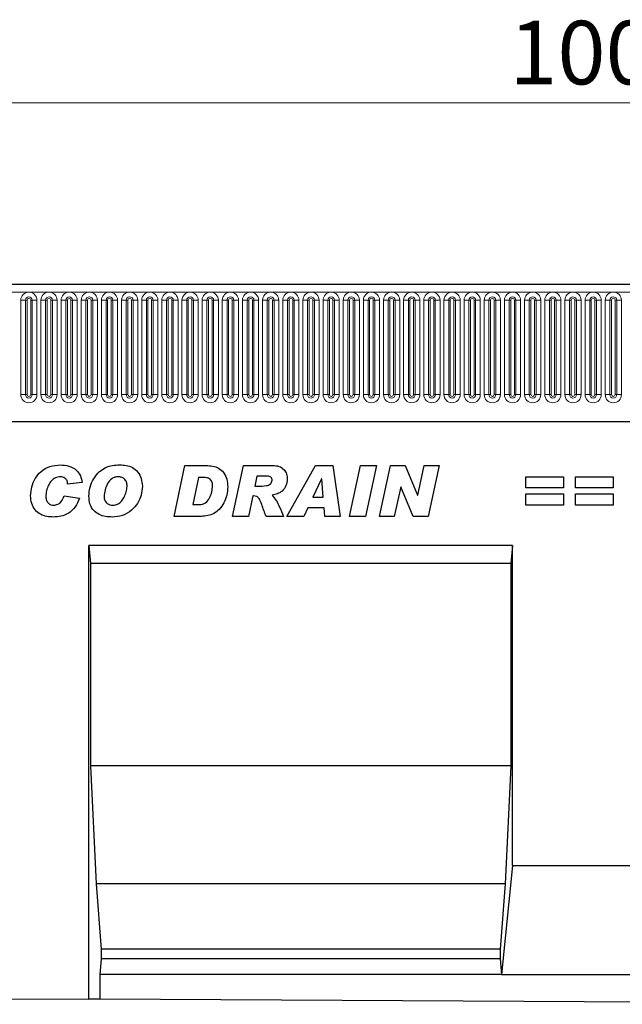
# Model space of a CAD drawing. Units: millimetres. Extents: x 0 to 1506, y 0 to 1228.
# Drawn here: x 254 to 288, y 173 to 227 of the extents above; entities that cross this region are included whole.
import ezdxf

# ---------------------------------------------------------------- set-up
doc = ezdxf.new("R2010")
doc.units = ezdxf.units.MM
doc.styles.add('SLDTEXTSTYLE1', font='TXT', dxfattribs={"width": 0.75})
doc.dimstyles.new('SLDDIMSTYLE4', dxfattribs={"dimtxt": 3.5, "dimasz": 3.302, "dimexe": 0, "dimexo": 0.0625, "dimgap": 0.875, "dimtad": 1, "dimlfac": 5, "dimrnd": 1e-09, "dimzin": 12, "dimdsep": 46, "dimtxsty": 'SLDTEXTSTYLE1', "dimsah": 1, "dimcen": 0.09, "dimadec": 0, "dimazin": 3, "dimtfac": 1, "dimtofl": 0, "dimtmove": 0, "dimatfit": 3, "dimfxl": 0, "dimfrac": 2, "dimtolj": 1, "dimtzin": 12, "dimarcsym": 0})

# ---------------------------------------------------------------- blocks, each defined once
blk = doc.blocks.new('_D_8')
at = {"color": 179, "linetype": 'Continuous', "lineweight": 18}
for p, q in [((186.563, 208.838), (186.563, 223.158)), ((386.563, 208.838), (386.563, 223.158)), ((186.563, 222.158), (386.563, 222.158))]:
    blk.add_line(p, q, dxfattribs=at)
for points in [[(186.563, 222.158), (189.865, 221.65), (189.865, 222.666)], [(386.563, 222.158), (383.261, 222.666), (383.261, 221.65)]]:
    blk.add_solid(points, dxfattribs=at)
at = {"color": 179, "linetype": 'Continuous', "lineweight": 18, "insert": (281.391, 226.67), "char_height": 3.5, "attachment_point": 1, "style": 'SLDTEXTSTYLE1'}
blk.add_mtext('1000', dxfattribs=at)

msp = doc.modelspace()

# ---------------------------------------------------------------- linework, layer by layer
at = {"color": 7, "linetype": 'Continuous', "lineweight": 25}
for p, q in [((386.3632, 212.1583), (186.7632, 212.1583)), ((192.8068, 204.5983), (380.3197, 204.5983)), ((262.9378, 199.3803), (263.5264, 202.1803)), ((263.5264, 202.1803), (264.6923, 202.1803)), ((266.145, 199.3803), (266.7411, 202.1803)), ((266.7411, 202.1803), (268.357, 202.1803)), ((269.1341, 199.3803), (270.7143, 202.1803)), ((270.7143, 202.1803), (271.6694, 202.1803)), ((271.6694, 202.1803), (272.0796, 199.3803)), ((272.596, 199.3803), (273.1982, 202.1803)), ((273.1982, 202.1803), (274.0789, 202.1803)), ((274.0789, 202.1803), (273.4766, 199.3803)), ((274.2396, 199.3803), (274.8436, 202.1803)), ((274.8436, 202.1803), (275.6606, 202.1803)), ((275.6606, 202.1803), (276.3413, 200.5491)), ((276.3487, 200.5491), (276.7015, 202.1803)), ((276.7015, 202.1803), (277.5191, 202.1803)), ((277.5191, 202.1803), (276.9135, 199.3803)), ((257.8614, 201.2519), (257.0614, 201.1621)), ((257.0614, 201.1621), (257.0614, 201.1769)), ((264.265, 201.5258), (263.9514, 200.0349)), ((264.5577, 201.5258), (264.265, 201.5258)), ((267.4899, 201.5985), (267.374, 201.053)), ((267.9399, 201.5985), (267.4899, 201.5985)), ((271.054, 201.4536), (270.5745, 200.4349)), ((271.0614, 201.4536), (271.054, 201.4536)), ((271.1444, 200.4349), (271.0614, 201.4536)), ((282.305, 201.5621), (284.3778, 201.5621)), ((282.305, 200.9439), (282.305, 201.5621)), ((284.3778, 201.5621), (284.3778, 200.9439)), ((285.0396, 201.5621), (287.1123, 201.5621)), ((285.0396, 200.9439), (285.0396, 201.5621)), ((287.1123, 201.5621), (287.1123, 200.9439)), ((267.374, 201.053), (267.5411, 201.053)), ((275.4072, 201.003), (275.0572, 199.3803)), ((275.4146, 201.003), (275.4072, 201.003)), ((276.0919, 199.3803), (275.4146, 201.003)), ((284.3778, 200.9439), (282.305, 200.9439)), ((287.1123, 200.9439), (285.0396, 200.9439)), ((256.8796, 200.5076), (257.716, 200.3803)), ((267.2575, 200.5076), (267.0178, 199.3803)), ((267.3098, 200.5076), (267.2575, 200.5076)), ((270.5745, 200.4349), (271.1444, 200.4349)), ((276.3413, 200.5491), (276.3487, 200.5491)), ((282.305, 200.6167), (284.3778, 200.6167)), ((282.305, 199.9985), (282.305, 200.6167)), ((284.3778, 200.6167), (284.3778, 199.9985)), ((285.0396, 200.6167), (287.1123, 200.6167)), ((285.0396, 199.9985), (285.0396, 200.6167)), ((287.1123, 200.6167), (287.1123, 199.9985)), ((263.9514, 200.0349), (264.3207, 200.0349)), ((270.2966, 199.853), (270.0705, 199.3803)), ((271.1915, 199.853), (270.2966, 199.853)), ((271.2296, 199.3803), (271.1915, 199.853)), ((284.3778, 199.9985), (282.305, 199.9985)), ((287.1123, 199.9985), (285.0396, 199.9985)), ((264.4298, 199.3803), (262.9378, 199.3803)), ((267.0178, 199.3803), (266.145, 199.3803)), ((268.945, 199.3803), (267.9928, 199.3803)), ((270.0705, 199.3803), (269.1341, 199.3803)), ((272.0796, 199.3803), (271.2296, 199.3803)), ((273.4766, 199.3803), (272.596, 199.3803)), ((275.0572, 199.3803), (274.2396, 199.3803)), ((276.9135, 199.3803), (276.0919, 199.3803)), ((281.5652, 197.7803), (258.2312, 197.7803)), ((258.2312, 172.7906), (258.2312, 197.7803)), ((258.2312, 197.7803), (258.3187, 196.7803)), ((281.5652, 197.7803), (281.4777, 196.7803)), ((281.5652, 180.1483), (281.5652, 197.7803)), ((258.3187, 196.7803), (258.3187, 185.6483)), ((281.4777, 196.7803), (258.3187, 196.7803)), ((281.4777, 196.7803), (281.4777, 185.6483)), ((258.3187, 185.6483), (258.6337, 179.1483)), ((281.4777, 185.6483), (258.3187, 185.6483)), ((281.4777, 185.6483), (281.1628, 179.1483)), ((281.5652, 180.1483), (280.9528, 174.1483)), ((281.5652, 180.1483), (291.5612, 180.1483)), ((258.6337, 179.1483), (258.9136, 175.5483)), ((281.1628, 179.1483), (258.6337, 179.1483)), ((281.1628, 179.1483), (280.8828, 175.5483)), ((258.9136, 175.5483), (258.9136, 175.0143)), ((280.8828, 175.5483), (258.9136, 175.5483)), ((280.8828, 175.5483), (280.8828, 175.0143)), ((258.9136, 175.0143), (258.8437, 174.1483)), ((280.8828, 175.0143), (258.9136, 175.0143)), ((280.8828, 175.0143), (280.9528, 174.1483)), ((258.8437, 174.1483), (258.8437, 172.7875)), ((280.9528, 174.1483), (258.8437, 174.1483)), ((280.9528, 174.1483), (292.1737, 174.1483)), ((248.2312, 172.8405), (258.2312, 172.7906)), ((258.8437, 172.7875), (258.2312, 172.7906)), ((314.2828, 172.5108), (258.8437, 172.7875))]:
    msp.add_line(p, q, dxfattribs=at)
at = {"color": 8, "linetype": 'Continuous', "lineweight": 18}
for p, q in [((186.7632, 211.7333), (386.3632, 211.7333)), ((254.4818, 206.0833), (254.4818, 211.2833)), ((254.7416, 211.2833), (254.4818, 211.2833)), ((254.7416, 211.2833), (254.7416, 206.0833)), ((254.8282, 211.2833), (254.7416, 211.2833)), ((254.8282, 206.0833), (254.8282, 211.2833)), ((255.1148, 211.2833), (255.0282, 211.2833)), ((255.0282, 206.0833), (255.0282, 211.2833)), ((255.1148, 206.0833), (255.1148, 211.2833)), ((255.3746, 211.2833), (255.1148, 211.2833)), ((255.3746, 211.2833), (255.3746, 206.0833)), ((255.5918, 206.0833), (255.5918, 211.2833)), ((255.8516, 211.2833), (255.5918, 211.2833)), ((255.8516, 211.2833), (255.8516, 206.0833)), ((255.9382, 211.2833), (255.8516, 211.2833)), ((255.9382, 206.0833), (255.9382, 211.2833)), ((256.2248, 211.2833), (256.1382, 211.2833)), ((256.1382, 206.0833), (256.1382, 211.2833)), ((256.2248, 206.0833), (256.2248, 211.2833)), ((256.4846, 211.2833), (256.2248, 211.2833)), ((256.4846, 211.2833), (256.4846, 206.0833)), ((256.7018, 206.0833), (256.7018, 211.2833)), ((256.9616, 211.2833), (256.7018, 211.2833)), ((256.9616, 211.2833), (256.9616, 206.0833)), ((257.0482, 211.2833), (256.9616, 211.2833)), ((257.0482, 206.0833), (257.0482, 211.2833)), ((257.3348, 211.2833), (257.2482, 211.2833)), ((257.2482, 206.0833), (257.2482, 211.2833)), ((257.3348, 206.0833), (257.3348, 211.2833)), ((257.5946, 211.2833), (257.3348, 211.2833)), ((257.5946, 211.2833), (257.5946, 206.0833)), ((257.8118, 206.0833), (257.8118, 211.2833)), ((258.0716, 211.2833), (257.8118, 211.2833)), ((258.0716, 211.2833), (258.0716, 206.0833)), ((258.1582, 211.2833), (258.0716, 211.2833)), ((258.1582, 206.0833), (258.1582, 211.2833)), ((258.4448, 211.2833), (258.3582, 211.2833)), ((258.3582, 206.0833), (258.3582, 211.2833)), ((258.4448, 206.0833), (258.4448, 211.2833)), ((258.7046, 211.2833), (258.4448, 211.2833)), ((258.7046, 211.2833), (258.7046, 206.0833)), ((258.9218, 206.0833), (258.9218, 211.2833)), ((259.1816, 211.2833), (258.9218, 211.2833)), ((259.1816, 211.2833), (259.1816, 206.0833)), ((259.2682, 211.2833), (259.1816, 211.2833)), ((259.2682, 206.0833), (259.2682, 211.2833)), ((259.5548, 211.2833), (259.4682, 211.2833)), ((259.4682, 206.0833), (259.4682, 211.2833)), ((259.5548, 206.0833), (259.5548, 211.2833)), ((259.8146, 211.2833), (259.5548, 211.2833)), ((259.8146, 211.2833), (259.8146, 206.0833)), ((260.0318, 206.0833), (260.0318, 211.2833)), ((260.2916, 211.2833), (260.0318, 211.2833)), ((260.2916, 211.2833), (260.2916, 206.0833)), ((260.3782, 211.2833), (260.2916, 211.2833)), ((260.3782, 206.0833), (260.3782, 211.2833)), ((260.6648, 211.2833), (260.5782, 211.2833)), ((260.5782, 206.0833), (260.5782, 211.2833)), ((260.6648, 206.0833), (260.6648, 211.2833)), ((260.9246, 211.2833), (260.6648, 211.2833)), ((260.9246, 211.2833), (260.9246, 206.0833)), ((261.1418, 206.0833), (261.1418, 211.2833)), ((261.4016, 211.2833), (261.1418, 211.2833)), ((261.4016, 211.2833), (261.4016, 206.0833)), ((261.4882, 211.2833), (261.4016, 211.2833)), ((261.4882, 206.0833), (261.4882, 211.2833)), ((261.7748, 211.2833), (261.6882, 211.2833)), ((261.6882, 206.0833), (261.6882, 211.2833)), ((261.7748, 206.0833), (261.7748, 211.2833)), ((262.0346, 211.2833), (261.7748, 211.2833)), ((262.0346, 211.2833), (262.0346, 206.0833)), ((262.2518, 206.0833), (262.2518, 211.2833)), ((262.5116, 211.2833), (262.2518, 211.2833)), ((262.5116, 211.2833), (262.5116, 206.0833)), ((262.5982, 211.2833), (262.5116, 211.2833)), ((262.5982, 206.0833), (262.5982, 211.2833)), ((262.8848, 211.2833), (262.7982, 211.2833)), ((262.7982, 206.0833), (262.7982, 211.2833)), ((262.8848, 206.0833), (262.8848, 211.2833)), ((263.1446, 211.2833), (262.8848, 211.2833)), ((263.1446, 211.2833), (263.1446, 206.0833)), ((263.3618, 206.0833), (263.3618, 211.2833)), ((263.6216, 211.2833), (263.3618, 211.2833)), ((263.6216, 211.2833), (263.6216, 206.0833)), ((263.7082, 211.2833), (263.6216, 211.2833)), ((263.7082, 206.0833), (263.7082, 211.2833)), ((263.9948, 211.2833), (263.9082, 211.2833)), ((263.9082, 206.0833), (263.9082, 211.2833)), ((263.9948, 206.0833), (263.9948, 211.2833)), ((264.2546, 211.2833), (263.9948, 211.2833)), ((264.2546, 211.2833), (264.2546, 206.0833)), ((264.4718, 206.0833), (264.4718, 211.2833)), ((264.7316, 211.2833), (264.4718, 211.2833)), ((264.7316, 211.2833), (264.7316, 206.0833)), ((264.8182, 211.2833), (264.7316, 211.2833)), ((264.8182, 206.0833), (264.8182, 211.2833)), ((265.1048, 211.2833), (265.0182, 211.2833)), ((265.0182, 206.0833), (265.0182, 211.2833)), ((265.1048, 206.0833), (265.1048, 211.2833)), ((265.3646, 211.2833), (265.1048, 211.2833)), ((265.3646, 211.2833), (265.3646, 206.0833)), ((265.5818, 206.0833), (265.5818, 211.2833)), ((265.8416, 211.2833), (265.5818, 211.2833)), ((265.8416, 211.2833), (265.8416, 206.0833)), ((265.9282, 211.2833), (265.8416, 211.2833)), ((265.9282, 206.0833), (265.9282, 211.2833)), ((266.2148, 211.2833), (266.1282, 211.2833)), ((266.1282, 206.0833), (266.1282, 211.2833)), ((266.2148, 206.0833), (266.2148, 211.2833)), ((266.4746, 211.2833), (266.2148, 211.2833)), ((266.4746, 211.2833), (266.4746, 206.0833)), ((266.6918, 206.0833), (266.6918, 211.2833)), ((266.9516, 211.2833), (266.6918, 211.2833)), ((266.9516, 211.2833), (266.9516, 206.0833)), ((267.0382, 211.2833), (266.9516, 211.2833)), ((267.0382, 206.0833), (267.0382, 211.2833)), ((267.3248, 211.2833), (267.2382, 211.2833)), ((267.2382, 206.0833), (267.2382, 211.2833)), ((267.3248, 206.0833), (267.3248, 211.2833)), ((267.5846, 211.2833), (267.3248, 211.2833)), ((267.5846, 211.2833), (267.5846, 206.0833)), ((267.8018, 206.0833), (267.8018, 211.2833)), ((268.0616, 211.2833), (267.8018, 211.2833)), ((268.0616, 211.2833), (268.0616, 206.0833)), ((268.1482, 211.2833), (268.0616, 211.2833)), ((268.1482, 206.0833), (268.1482, 211.2833)), ((268.4348, 211.2833), (268.3482, 211.2833)), ((268.3482, 206.0833), (268.3482, 211.2833)), ((268.4348, 206.0833), (268.4348, 211.2833)), ((268.6946, 211.2833), (268.4348, 211.2833)), ((268.6946, 211.2833), (268.6946, 206.0833)), ((268.9118, 206.0833), (268.9118, 211.2833)), ((269.1716, 211.2833), (268.9118, 211.2833)), ((269.1716, 211.2833), (269.1716, 206.0833)), ((269.2582, 211.2833), (269.1716, 211.2833)), ((269.2582, 206.0833), (269.2582, 211.2833)), ((269.5448, 211.2833), (269.4582, 211.2833)), ((269.4582, 206.0833), (269.4582, 211.2833)), ((269.5448, 206.0833), (269.5448, 211.2833)), ((269.8046, 211.2833), (269.5448, 211.2833)), ((269.8046, 211.2833), (269.8046, 206.0833)), ((270.0218, 206.0833), (270.0218, 211.2833)), ((270.2816, 211.2833), (270.0218, 211.2833)), ((270.2816, 211.2833), (270.2816, 206.0833)), ((270.3682, 211.2833), (270.2816, 211.2833)), ((270.3682, 206.0833), (270.3682, 211.2833)), ((270.6548, 211.2833), (270.5682, 211.2833)), ((270.5682, 206.0833), (270.5682, 211.2833)), ((270.6548, 206.0833), (270.6548, 211.2833)), ((270.9146, 211.2833), (270.6548, 211.2833)), ((270.9146, 211.2833), (270.9146, 206.0833)), ((271.1318, 206.0833), (271.1318, 211.2833)), ((271.3916, 211.2833), (271.1318, 211.2833)), ((271.3916, 211.2833), (271.3916, 206.0833)), ((271.4782, 211.2833), (271.3916, 211.2833)), ((271.4782, 206.0833), (271.4782, 211.2833)), ((271.7648, 211.2833), (271.6782, 211.2833)), ((271.6782, 206.0833), (271.6782, 211.2833)), ((271.7648, 206.0833), (271.7648, 211.2833)), ((272.0246, 211.2833), (271.7648, 211.2833)), ((272.0246, 211.2833), (272.0246, 206.0833)), ((272.2418, 206.0833), (272.2418, 211.2833)), ((272.5016, 211.2833), (272.2418, 211.2833)), ((272.5016, 211.2833), (272.5016, 206.0833)), ((272.5882, 211.2833), (272.5016, 211.2833)), ((272.5882, 206.0833), (272.5882, 211.2833)), ((272.8748, 211.2833), (272.7882, 211.2833)), ((272.7882, 206.0833), (272.7882, 211.2833)), ((272.8748, 206.0833), (272.8748, 211.2833)), ((273.1346, 211.2833), (272.8748, 211.2833)), ((273.1346, 211.2833), (273.1346, 206.0833)), ((273.3518, 206.0833), (273.3518, 211.2833)), ((273.6116, 211.2833), (273.3518, 211.2833)), ((273.6116, 211.2833), (273.6116, 206.0833)), ((273.6982, 211.2833), (273.6116, 211.2833)), ((273.6982, 206.0833), (273.6982, 211.2833)), ((273.9848, 211.2833), (273.8982, 211.2833)), ((273.8982, 206.0833), (273.8982, 211.2833)), ((273.9848, 206.0833), (273.9848, 211.2833)), ((274.2446, 211.2833), (273.9848, 211.2833)), ((274.2446, 211.2833), (274.2446, 206.0833)), ((274.4618, 206.0833), (274.4618, 211.2833)), ((274.7216, 211.2833), (274.4618, 211.2833)), ((274.7216, 211.2833), (274.7216, 206.0833)), ((274.8082, 211.2833), (274.7216, 211.2833)), ((274.8082, 206.0833), (274.8082, 211.2833)), ((275.0948, 211.2833), (275.0082, 211.2833)), ((275.0082, 206.0833), (275.0082, 211.2833)), ((275.0948, 206.0833), (275.0948, 211.2833)), ((275.3546, 211.2833), (275.0948, 211.2833)), ((275.3546, 211.2833), (275.3546, 206.0833)), ((275.5718, 206.0833), (275.5718, 211.2833)), ((275.8316, 211.2833), (275.5718, 211.2833)), ((275.8316, 211.2833), (275.8316, 206.0833)), ((275.9182, 211.2833), (275.8316, 211.2833)), ((275.9182, 206.0833), (275.9182, 211.2833)), ((276.2048, 211.2833), (276.1182, 211.2833)), ((276.1182, 206.0833), (276.1182, 211.2833)), ((276.2048, 206.0833), (276.2048, 211.2833)), ((276.4646, 211.2833), (276.2048, 211.2833)), ((276.4646, 211.2833), (276.4646, 206.0833)), ((276.6818, 206.0833), (276.6818, 211.2833)), ((276.9416, 211.2833), (276.6818, 211.2833)), ((276.9416, 211.2833), (276.9416, 206.0833)), ((277.0282, 211.2833), (276.9416, 211.2833)), ((277.0282, 206.0833), (277.0282, 211.2833)), ((277.3148, 211.2833), (277.2282, 211.2833)), ((277.2282, 206.0833), (277.2282, 211.2833)), ((277.3148, 206.0833), (277.3148, 211.2833)), ((277.5746, 211.2833), (277.3148, 211.2833)), ((277.5746, 211.2833), (277.5746, 206.0833)), ((277.7918, 206.0833), (277.7918, 211.2833)), ((278.0516, 211.2833), (277.7918, 211.2833)), ((278.0516, 211.2833), (278.0516, 206.0833)), ((278.1382, 211.2833), (278.0516, 211.2833)), ((278.1382, 206.0833), (278.1382, 211.2833)), ((278.4248, 211.2833), (278.3382, 211.2833)), ((278.3382, 206.0833), (278.3382, 211.2833)), ((278.4248, 206.0833), (278.4248, 211.2833)), ((278.6846, 211.2833), (278.4248, 211.2833)), ((278.6846, 211.2833), (278.6846, 206.0833)), ((278.9018, 206.0833), (278.9018, 211.2833)), ((279.1616, 211.2833), (278.9018, 211.2833)), ((279.1616, 211.2833), (279.1616, 206.0833)), ((279.2482, 211.2833), (279.1616, 211.2833)), ((279.2482, 206.0833), (279.2482, 211.2833)), ((279.5348, 211.2833), (279.4482, 211.2833)), ((279.4482, 206.0833), (279.4482, 211.2833)), ((279.5348, 206.0833), (279.5348, 211.2833)), ((279.7946, 211.2833), (279.5348, 211.2833)), ((279.7946, 211.2833), (279.7946, 206.0833)), ((280.0118, 206.0833), (280.0118, 211.2833)), ((280.2716, 211.2833), (280.0118, 211.2833)), ((280.2716, 211.2833), (280.2716, 206.0833)), ((280.3582, 211.2833), (280.2716, 211.2833)), ((280.3582, 206.0833), (280.3582, 211.2833)), ((280.6448, 211.2833), (280.5582, 211.2833)), ((280.5582, 206.0833), (280.5582, 211.2833)), ((280.6448, 206.0833), (280.6448, 211.2833)), ((280.9046, 211.2833), (280.6448, 211.2833)), ((280.9046, 211.2833), (280.9046, 206.0833)), ((281.1218, 206.0833), (281.1218, 211.2833)), ((281.3816, 211.2833), (281.1218, 211.2833)), ((281.3816, 211.2833), (281.3816, 206.0833)), ((281.4682, 211.2833), (281.3816, 211.2833)), ((281.4682, 206.0833), (281.4682, 211.2833)), ((281.7548, 211.2833), (281.6682, 211.2833)), ((281.6682, 206.0833), (281.6682, 211.2833)), ((281.7548, 206.0833), (281.7548, 211.2833)), ((282.0146, 211.2833), (281.7548, 211.2833)), ((282.0146, 211.2833), (282.0146, 206.0833)), ((282.2318, 206.0833), (282.2318, 211.2833)), ((282.4916, 211.2833), (282.2318, 211.2833)), ((282.4916, 211.2833), (282.4916, 206.0833)), ((282.5782, 211.2833), (282.4916, 211.2833)), ((282.5782, 206.0833), (282.5782, 211.2833)), ((282.8648, 211.2833), (282.7782, 211.2833)), ((282.7782, 206.0833), (282.7782, 211.2833)), ((282.8648, 206.0833), (282.8648, 211.2833)), ((283.1246, 211.2833), (282.8648, 211.2833)), ((283.1246, 211.2833), (283.1246, 206.0833)), ((283.3418, 206.0833), (283.3418, 211.2833)), ((283.6016, 211.2833), (283.3418, 211.2833)), ((283.6016, 211.2833), (283.6016, 206.0833)), ((283.6882, 211.2833), (283.6016, 211.2833)), ((283.6882, 206.0833), (283.6882, 211.2833)), ((283.9748, 211.2833), (283.8882, 211.2833)), ((283.8882, 206.0833), (283.8882, 211.2833)), ((283.9748, 206.0833), (283.9748, 211.2833)), ((284.2346, 211.2833), (283.9748, 211.2833)), ((284.2346, 211.2833), (284.2346, 206.0833)), ((284.4518, 206.0833), (284.4518, 211.2833)), ((284.7116, 211.2833), (284.4518, 211.2833)), ((284.7116, 211.2833), (284.7116, 206.0833)), ((284.7982, 211.2833), (284.7116, 211.2833)), ((284.7982, 206.0833), (284.7982, 211.2833)), ((285.0848, 211.2833), (284.9982, 211.2833)), ((284.9982, 206.0833), (284.9982, 211.2833)), ((285.0848, 206.0833), (285.0848, 211.2833)), ((285.3446, 211.2833), (285.0848, 211.2833)), ((285.3446, 211.2833), (285.3446, 206.0833)), ((285.5618, 206.0833), (285.5618, 211.2833)), ((285.8216, 211.2833), (285.5618, 211.2833)), ((285.8216, 211.2833), (285.8216, 206.0833)), ((285.9082, 211.2833), (285.8216, 211.2833)), ((285.9082, 206.0833), (285.9082, 211.2833)), ((286.1948, 211.2833), (286.1082, 211.2833)), ((286.1082, 206.0833), (286.1082, 211.2833)), ((286.1948, 206.0833), (286.1948, 211.2833)), ((286.4546, 211.2833), (286.1948, 211.2833)), ((286.4546, 211.2833), (286.4546, 206.0833)), ((286.6718, 211.2833), (286.6718, 206.0833)), ((286.6718, 211.2833), (286.9316, 211.2833)), ((286.9316, 206.0833), (286.9316, 211.2833)), ((286.9316, 211.2833), (287.0182, 211.2833)), ((287.0182, 206.0833), (287.0182, 211.2833)), ((287.2182, 211.2833), (287.3048, 211.2833)), ((287.2182, 206.0833), (287.2182, 211.2833)), ((287.3048, 211.2833), (287.5646, 211.2833)), ((287.3048, 211.2833), (287.3048, 206.0833)), ((287.5646, 206.0833), (287.5646, 211.2833)), ((254.7416, 206.0833), (254.4818, 206.0833)), ((254.8282, 206.0833), (254.7416, 206.0833)), ((255.1148, 206.0833), (255.0282, 206.0833)), ((255.3746, 206.0833), (255.1148, 206.0833)), ((255.8516, 206.0833), (255.5918, 206.0833)), ((255.9382, 206.0833), (255.8516, 206.0833)), ((256.2248, 206.0833), (256.1382, 206.0833)), ((256.4846, 206.0833), (256.2248, 206.0833)), ((256.9616, 206.0833), (256.7018, 206.0833)), ((257.0482, 206.0833), (256.9616, 206.0833)), ((257.3348, 206.0833), (257.2482, 206.0833)), ((257.5946, 206.0833), (257.3348, 206.0833)), ((258.0716, 206.0833), (257.8118, 206.0833)), ((258.1582, 206.0833), (258.0716, 206.0833)), ((258.4448, 206.0833), (258.3582, 206.0833)), ((258.7046, 206.0833), (258.4448, 206.0833)), ((259.1816, 206.0833), (258.9218, 206.0833)), ((259.2682, 206.0833), (259.1816, 206.0833)), ((259.5548, 206.0833), (259.4682, 206.0833)), ((259.8146, 206.0833), (259.5548, 206.0833)), ((260.2916, 206.0833), (260.0318, 206.0833)), ((260.3782, 206.0833), (260.2916, 206.0833)), ((260.6648, 206.0833), (260.5782, 206.0833)), ((260.9246, 206.0833), (260.6648, 206.0833)), ((261.4016, 206.0833), (261.1418, 206.0833)), ((261.4882, 206.0833), (261.4016, 206.0833)), ((261.7748, 206.0833), (261.6882, 206.0833)), ((262.0346, 206.0833), (261.7748, 206.0833)), ((262.5116, 206.0833), (262.2518, 206.0833)), ((262.5982, 206.0833), (262.5116, 206.0833)), ((262.8848, 206.0833), (262.7982, 206.0833)), ((263.1446, 206.0833), (262.8848, 206.0833)), ((263.6216, 206.0833), (263.3618, 206.0833)), ((263.7082, 206.0833), (263.6216, 206.0833)), ((263.9948, 206.0833), (263.9082, 206.0833)), ((264.2546, 206.0833), (263.9948, 206.0833)), ((264.7316, 206.0833), (264.4718, 206.0833)), ((264.8182, 206.0833), (264.7316, 206.0833)), ((265.1048, 206.0833), (265.0182, 206.0833)), ((265.3646, 206.0833), (265.1048, 206.0833)), ((265.8416, 206.0833), (265.5818, 206.0833)), ((265.9282, 206.0833), (265.8416, 206.0833)), ((266.2148, 206.0833), (266.1282, 206.0833)), ((266.4746, 206.0833), (266.2148, 206.0833)), ((266.9516, 206.0833), (266.6918, 206.0833)), ((267.0382, 206.0833), (266.9516, 206.0833)), ((267.3248, 206.0833), (267.2382, 206.0833)), ((267.5846, 206.0833), (267.3248, 206.0833)), ((268.0616, 206.0833), (267.8018, 206.0833)), ((268.1482, 206.0833), (268.0616, 206.0833)), ((268.4348, 206.0833), (268.3482, 206.0833)), ((268.6946, 206.0833), (268.4348, 206.0833)), ((269.1716, 206.0833), (268.9118, 206.0833)), ((269.2582, 206.0833), (269.1716, 206.0833)), ((269.5448, 206.0833), (269.4582, 206.0833)), ((269.8046, 206.0833), (269.5448, 206.0833)), ((270.2816, 206.0833), (270.0218, 206.0833)), ((270.3682, 206.0833), (270.2816, 206.0833)), ((270.6548, 206.0833), (270.5682, 206.0833)), ((270.9146, 206.0833), (270.6548, 206.0833)), ((271.3916, 206.0833), (271.1318, 206.0833)), ((271.4782, 206.0833), (271.3916, 206.0833)), ((271.7648, 206.0833), (271.6782, 206.0833)), ((272.0246, 206.0833), (271.7648, 206.0833)), ((272.5016, 206.0833), (272.2418, 206.0833)), ((272.5882, 206.0833), (272.5016, 206.0833)), ((272.8748, 206.0833), (272.7882, 206.0833)), ((273.1346, 206.0833), (272.8748, 206.0833)), ((273.6116, 206.0833), (273.3518, 206.0833)), ((273.6982, 206.0833), (273.6116, 206.0833)), ((273.9848, 206.0833), (273.8982, 206.0833)), ((274.2446, 206.0833), (273.9848, 206.0833)), ((274.7216, 206.0833), (274.4618, 206.0833)), ((274.8082, 206.0833), (274.7216, 206.0833)), ((275.0948, 206.0833), (275.0082, 206.0833)), ((275.3546, 206.0833), (275.0948, 206.0833)), ((275.8316, 206.0833), (275.5718, 206.0833)), ((275.9182, 206.0833), (275.8316, 206.0833)), ((276.2048, 206.0833), (276.1182, 206.0833)), ((276.4646, 206.0833), (276.2048, 206.0833)), ((276.9416, 206.0833), (276.6818, 206.0833)), ((277.0282, 206.0833), (276.9416, 206.0833)), ((277.3148, 206.0833), (277.2282, 206.0833)), ((277.5746, 206.0833), (277.3148, 206.0833)), ((278.0516, 206.0833), (277.7918, 206.0833)), ((278.1382, 206.0833), (278.0516, 206.0833)), ((278.4248, 206.0833), (278.3382, 206.0833)), ((278.6846, 206.0833), (278.4248, 206.0833)), ((279.1616, 206.0833), (278.9018, 206.0833)), ((279.2482, 206.0833), (279.1616, 206.0833)), ((279.5348, 206.0833), (279.4482, 206.0833)), ((279.7946, 206.0833), (279.5348, 206.0833)), ((280.2716, 206.0833), (280.0118, 206.0833)), ((280.3582, 206.0833), (280.2716, 206.0833)), ((280.6448, 206.0833), (280.5582, 206.0833)), ((280.9046, 206.0833), (280.6448, 206.0833)), ((281.3816, 206.0833), (281.1218, 206.0833)), ((281.4682, 206.0833), (281.3816, 206.0833)), ((281.7548, 206.0833), (281.6682, 206.0833)), ((282.0146, 206.0833), (281.7548, 206.0833)), ((282.4916, 206.0833), (282.2318, 206.0833)), ((282.5782, 206.0833), (282.4916, 206.0833)), ((282.8648, 206.0833), (282.7782, 206.0833)), ((283.1246, 206.0833), (282.8648, 206.0833)), ((283.6016, 206.0833), (283.3418, 206.0833)), ((283.6882, 206.0833), (283.6016, 206.0833)), ((283.9748, 206.0833), (283.8882, 206.0833)), ((284.2346, 206.0833), (283.9748, 206.0833)), ((284.7116, 206.0833), (284.4518, 206.0833)), ((284.7982, 206.0833), (284.7116, 206.0833)), ((285.0848, 206.0833), (284.9982, 206.0833)), ((285.3446, 206.0833), (285.0848, 206.0833)), ((285.8216, 206.0833), (285.5618, 206.0833)), ((285.9082, 206.0833), (285.8216, 206.0833)), ((286.1948, 206.0833), (286.1082, 206.0833)), ((286.4546, 206.0833), (286.1948, 206.0833)), ((286.6718, 206.0833), (286.9316, 206.0833)), ((286.9316, 206.0833), (287.0182, 206.0833)), ((287.2182, 206.0833), (287.3048, 206.0833)), ((287.3048, 206.0833), (287.5646, 206.0833)), ((192.8068, 204.5983), (380.3197, 204.5983))]:
    msp.add_line(p, q, dxfattribs=at)
for centre, radius, start, end in [((254.9282, 211.2833), 0.4464, 0, 180), ((254.9282, 211.2833), 0.1866, 0, 180), ((256.0382, 211.2833), 0.4464, 0, 180), ((256.0382, 211.2833), 0.1866, 0, 180), ((257.1482, 211.2833), 0.4464, 0, 180), ((257.1482, 211.2833), 0.1866, 0, 180), ((258.2582, 211.2833), 0.4464, 0, 180), ((258.2582, 211.2833), 0.1866, 0, 180), ((259.3682, 211.2833), 0.4464, 0, 180), ((259.3682, 211.2833), 0.1866, 0, 180), ((260.4782, 211.2833), 0.4464, 0, 180), ((260.4782, 211.2833), 0.1866, 0, 180), ((261.5882, 211.2833), 0.4464, 0, 180), ((261.5882, 211.2833), 0.1866, 0, 180), ((262.6982, 211.2833), 0.4464, 0, 180), ((262.6982, 211.2833), 0.1866, 0, 180), ((263.8082, 211.2833), 0.4464, 0, 180), ((263.8082, 211.2833), 0.1866, 0, 180), ((264.9182, 211.2833), 0.4464, 0, 180), ((264.9182, 211.2833), 0.1866, 0, 180), ((266.0282, 211.2833), 0.4464, 0, 180), ((266.0282, 211.2833), 0.1866, 0, 180), ((267.1382, 211.2833), 0.4464, 0, 180), ((267.1382, 211.2833), 0.1866, 0, 180), ((268.2482, 211.2833), 0.4464, 0, 180), ((268.2482, 211.2833), 0.1866, 0, 180), ((269.3582, 211.2833), 0.4464, 0, 180), ((269.3582, 211.2833), 0.1866, 0, 180), ((270.4682, 211.2833), 0.4464, 0, 180), ((270.4682, 211.2833), 0.1866, 0, 180), ((271.5782, 211.2833), 0.4464, 0, 180), ((271.5782, 211.2833), 0.1866, 0, 180), ((272.6882, 211.2833), 0.4464, 0, 180), ((272.6882, 211.2833), 0.1866, 0, 180), ((273.7982, 211.2833), 0.4464, 0, 180), ((273.7982, 211.2833), 0.1866, 0, 180), ((274.9082, 211.2833), 0.4464, 0, 180), ((274.9082, 211.2833), 0.1866, 0, 180), ((276.0182, 211.2833), 0.4464, 0, 180), ((276.0182, 211.2833), 0.1866, 0, 180), ((277.1282, 211.2833), 0.4464, 0, 180), ((277.1282, 211.2833), 0.1866, 0, 180), ((278.2382, 211.2833), 0.4464, 0, 180), ((278.2382, 211.2833), 0.1866, 0, 180), ((279.3482, 211.2833), 0.4464, 0, 180), ((279.3482, 211.2833), 0.1866, 0, 180), ((280.4582, 211.2833), 0.4464, 0, 180), ((280.4582, 211.2833), 0.1866, 0, 180), ((281.5682, 211.2833), 0.4464, 0, 180), ((281.5682, 211.2833), 0.1866, 0, 180), ((282.6782, 211.2833), 0.4464, 0, 180), ((282.6782, 211.2833), 0.1866, 0, 180), ((283.7882, 211.2833), 0.4464, 0, 180), ((283.7882, 211.2833), 0.1866, 0, 180), ((284.8982, 211.2833), 0.4464, 0, 180), ((284.8982, 211.2833), 0.1866, 0, 180), ((286.0082, 211.2833), 0.4464, 0, 180), ((286.0082, 211.2833), 0.1866, 0, 180), ((287.1182, 211.2833), 0.4464, 0, 180), ((287.1182, 211.2833), 0.1866, 0, 180), ((254.9282, 211.2833), 0.1, 0, 180), ((256.0382, 211.2833), 0.1, 0, 180), ((257.1482, 211.2833), 0.1, 0, 180), ((258.2582, 211.2833), 0.1, 0, 180), ((259.3682, 211.2833), 0.1, 0, 180), ((260.4782, 211.2833), 0.1, 0, 180), ((261.5882, 211.2833), 0.1, 0, 180), ((262.6982, 211.2833), 0.1, 0, 180), ((263.8082, 211.2833), 0.1, 0, 180), ((264.9182, 211.2833), 0.1, 0, 180), ((266.0282, 211.2833), 0.1, 0, 180), ((267.1382, 211.2833), 0.1, 0, 180), ((268.2482, 211.2833), 0.1, 0, 180), ((269.3582, 211.2833), 0.1, 0, 180), ((270.4682, 211.2833), 0.1, 0, 180), ((271.5782, 211.2833), 0.1, 0, 180), ((272.6882, 211.2833), 0.1, 0, 180), ((273.7982, 211.2833), 0.1, 0, 180), ((274.9082, 211.2833), 0.1, 0, 180), ((276.0182, 211.2833), 0.1, 0, 180), ((277.1282, 211.2833), 0.1, 0, 180), ((278.2382, 211.2833), 0.1, 0, 180), ((279.3482, 211.2833), 0.1, 0, 180), ((280.4582, 211.2833), 0.1, 0, 180), ((281.5682, 211.2833), 0.1, 0, 180), ((282.6782, 211.2833), 0.1, 0, 180), ((283.7882, 211.2833), 0.1, 0, 180), ((284.8982, 211.2833), 0.1, 0, 180), ((286.0082, 211.2833), 0.1, 0, 180), ((287.1182, 211.2833), 0.1, 0, 180), ((254.9282, 206.0833), 0.4464, 180, 0), ((254.9282, 206.0833), 0.1866, 180, 0), ((254.9282, 206.0833), 0.1, 180, 0), ((256.0382, 206.0833), 0.4464, 180, 0), ((256.0382, 206.0833), 0.1866, 180, 0), ((256.0382, 206.0833), 0.1, 180, 0), ((257.1482, 206.0833), 0.4464, 180, 0), ((257.1482, 206.0833), 0.1866, 180, 0), ((257.1482, 206.0833), 0.1, 180, 0), ((258.2582, 206.0833), 0.4464, 180, 0), ((258.2582, 206.0833), 0.1866, 180, 0), ((258.2582, 206.0833), 0.1, 180, 0), ((259.3682, 206.0833), 0.4464, 180, 0), ((259.3682, 206.0833), 0.1866, 180, 0), ((259.3682, 206.0833), 0.1, 180, 0), ((260.4782, 206.0833), 0.4464, 180, 0), ((260.4782, 206.0833), 0.1866, 180, 0), ((260.4782, 206.0833), 0.1, 180, 0), ((261.5882, 206.0833), 0.4464, 180, 0), ((261.5882, 206.0833), 0.1866, 180, 0), ((261.5882, 206.0833), 0.1, 180, 0), ((262.6982, 206.0833), 0.4464, 180, 0), ((262.6982, 206.0833), 0.1866, 180, 0), ((262.6982, 206.0833), 0.1, 180, 0), ((263.8082, 206.0833), 0.4464, 180, 0), ((263.8082, 206.0833), 0.1866, 180, 0), ((263.8082, 206.0833), 0.1, 180, 0), ((264.9182, 206.0833), 0.4464, 180, 0), ((264.9182, 206.0833), 0.1866, 180, 0), ((264.9182, 206.0833), 0.1, 180, 0), ((266.0282, 206.0833), 0.4464, 180, 0), ((266.0282, 206.0833), 0.1866, 180, 0), ((266.0282, 206.0833), 0.1, 180, 0), ((267.1382, 206.0833), 0.4464, 180, 0), ((267.1382, 206.0833), 0.1866, 180, 0), ((267.1382, 206.0833), 0.1, 180, 0), ((268.2482, 206.0833), 0.4464, 180, 0), ((268.2482, 206.0833), 0.1866, 180, 0), ((268.2482, 206.0833), 0.1, 180, 0), ((269.3582, 206.0833), 0.4464, 180, 0), ((269.3582, 206.0833), 0.1866, 180, 0), ((269.3582, 206.0833), 0.1, 180, 0), ((270.4682, 206.0833), 0.4464, 180, 0), ((270.4682, 206.0833), 0.1866, 180, 0), ((270.4682, 206.0833), 0.1, 180, 0), ((271.5782, 206.0833), 0.4464, 180, 0), ((271.5782, 206.0833), 0.1866, 180, 0), ((271.5782, 206.0833), 0.1, 180, 0), ((272.6882, 206.0833), 0.4464, 180, 0), ((272.6882, 206.0833), 0.1866, 180, 0), ((272.6882, 206.0833), 0.1, 180, 0), ((273.7982, 206.0833), 0.4464, 180, 0), ((273.7982, 206.0833), 0.1866, 180, 0), ((273.7982, 206.0833), 0.1, 180, 0), ((274.9082, 206.0833), 0.4464, 180, 0), ((274.9082, 206.0833), 0.1866, 180, 0), ((274.9082, 206.0833), 0.1, 180, 0), ((276.0182, 206.0833), 0.4464, 180, 0), ((276.0182, 206.0833), 0.1866, 180, 0), ((276.0182, 206.0833), 0.1, 180, 0), ((277.1282, 206.0833), 0.4464, 180, 0), ((277.1282, 206.0833), 0.1866, 180, 0), ((277.1282, 206.0833), 0.1, 180, 0), ((278.2382, 206.0833), 0.4464, 180, 0), ((278.2382, 206.0833), 0.1866, 180, 0), ((278.2382, 206.0833), 0.1, 180, 0), ((279.3482, 206.0833), 0.4464, 180, 0), ((279.3482, 206.0833), 0.1866, 180, 0), ((279.3482, 206.0833), 0.1, 180, 0), ((280.4582, 206.0833), 0.4464, 180, 0), ((280.4582, 206.0833), 0.1866, 180, 0), ((280.4582, 206.0833), 0.1, 180, 0), ((281.5682, 206.0833), 0.4464, 180, 0), ((281.5682, 206.0833), 0.1866, 180, 0), ((281.5682, 206.0833), 0.1, 180, 0), ((282.6782, 206.0833), 0.4464, 180, 0), ((282.6782, 206.0833), 0.1866, 180, 0), ((282.6782, 206.0833), 0.1, 180, 0), ((283.7882, 206.0833), 0.4464, 180, 0), ((283.7882, 206.0833), 0.1866, 180, 0), ((283.7882, 206.0833), 0.1, 180, 0), ((284.8982, 206.0833), 0.4464, 180, 0), ((284.8982, 206.0833), 0.1866, 180, 0), ((284.8982, 206.0833), 0.1, 180, 0), ((286.0082, 206.0833), 0.4464, 180, 0), ((286.0082, 206.0833), 0.1866, 180, 0), ((286.0082, 206.0833), 0.1, 180, 0), ((287.1182, 206.0833), 0.4464, 180, 0), ((287.1182, 206.0833), 0.1866, 180, 0), ((287.1182, 206.0833), 0.1, 180, 0)]:
    msp.add_arc(centre, radius, start, end, dxfattribs=at)
at = {"color": 7, "linetype": 'Continuous', "lineweight": 25}
for points, knots in [([(255.025, 200.5167), (255.0395, 200.6806), (255.0683, 201.0086), (255.2604, 201.4702), (255.5867, 201.883), (256.0778, 202.1735), (256.466, 202.2023), (256.6603, 202.2167)], [0, 0, 0, 0, 0.1868698, 0.373903, 0.5605535, 0.7800368, 1, 1, 1, 1]), ([(256.6603, 202.2167), (256.8205, 202.2072), (257.1401, 202.1884), (257.5386, 201.9601), (257.7896, 201.6231), (257.8375, 201.3757), (257.8614, 201.2519)], [0, 0, 0, 0, 0.2805652, 0.5597015, 0.7797275, 1, 1, 1, 1]), ([(258.2323, 200.4905), (258.2455, 200.6598), (258.2719, 200.9982), (258.4826, 201.4684), (258.7838, 201.8371), (259.1493, 202.0806), (259.5346, 202.2013), (259.8004, 202.2115), (259.9335, 202.2167)], [0, 0, 0, 0, 0.18666804, 0.37331921, 0.55978639, 0.70654353, 0.85307625, 1, 1, 1, 1]), ([(259.9335, 202.2167), (260.0543, 202.2116), (260.2957, 202.2015), (260.6475, 202.0878), (260.9439, 201.8337), (261.1448, 201.4681), (261.1668, 201.1828), (261.1778, 201.04)], [0, 0, 0, 0, 0.1871793, 0.373972, 0.560231, 0.7799425, 1, 1, 1, 1]), ([(264.6923, 202.1803), (264.8109, 202.1753), (265.0478, 202.1653), (265.3929, 202.0525), (265.6794, 201.7956), (265.8575, 201.4275), (265.8747, 201.1477), (265.8832, 201.0076)], [0, 0, 0, 0, 0.187193, 0.3738825, 0.560059, 0.7797399, 1, 1, 1, 1]), ([(268.357, 202.1803), (268.4737, 202.1748), (268.7061, 202.1637), (268.9885, 201.9785), (269.1396, 201.7136), (269.1554, 201.5316), (269.1632, 201.4405)], [0, 0, 0, 0, 0.2809192, 0.5590868, 0.779449, 1, 1, 1, 1]), ([(256.658, 201.5621), (256.5659, 201.5479), (256.3814, 201.5195), (256.1559, 201.3408), (255.9976, 201.092), (255.8881, 200.7975), (255.8703, 200.5796), (255.8614, 200.4706)], [0, 0, 0, 0, 0.1859439, 0.3723598, 0.5591404, 0.7796304, 1, 1, 1, 1]), ([(257.0614, 201.1769), (257.0571, 201.2364), (257.0486, 201.3551), (256.9319, 201.4816), (256.7962, 201.5499), (256.7041, 201.5581), (256.658, 201.5621)], [0, 0, 0, 0, 0.2799764, 0.5583639, 0.7792781, 1, 1, 1, 1]), ([(259.842, 201.5621), (259.7806, 201.5576), (259.6579, 201.5486), (259.4357, 201.4351), (259.2382, 201.1901), (259.1103, 200.8429), (259.0826, 200.5997), (259.0687, 200.478)], [0, 0, 0, 0, 0.1251224, 0.250162, 0.4992453, 0.7496152, 1, 1, 1, 1]), ([(260.3414, 201.0366), (260.3369, 201.1139), (260.3278, 201.2679), (260.1998, 201.4515), (260.0232, 201.549), (259.9024, 201.5577), (259.842, 201.5621)], [0, 0, 0, 0, 0.2805883, 0.5590639, 0.7792714, 1, 1, 1, 1]), ([(265.0469, 201.0814), (265.0419, 201.1528), (265.0319, 201.2948), (264.904, 201.4655), (264.7245, 201.519), (264.6133, 201.5235), (264.5577, 201.5258)], [0, 0, 0, 0, 0.2805516, 0.558236, 0.7786489, 1, 1, 1, 1]), ([(267.5411, 201.053), (267.7, 201.0503), (267.8985, 201.047), (268.1318, 201.0996), (268.2344, 201.1634), (268.3067, 201.2623), (268.3202, 201.3406), (268.3269, 201.3797)], [0, 0, 0, 0, 0.50101822, 0.62605198, 0.7508575, 0.87566221, 1, 1, 1, 1]), ([(268.3269, 201.3797), (268.3256, 201.4009), (268.3231, 201.4433), (268.295, 201.5016), (268.2504, 201.5482), (268.132, 201.598), (268.0253, 201.5983), (267.9399, 201.5985)], [0, 0, 0, 0, 0.1252083, 0.2502463, 0.3752982, 0.5002577, 1, 1, 1, 1]), ([(269.1632, 201.4405), (269.1497, 201.3145), (269.1226, 201.0625), (268.906, 200.7659), (268.6184, 200.6065), (268.4241, 200.5671), (268.3269, 200.5474)], [0, 0, 0, 0, 0.2796507, 0.5588524, 0.7791171, 1, 1, 1, 1]), ([(261.1778, 201.04), (261.1641, 200.8747), (261.1369, 200.5442), (260.9281, 200.0846), (260.5863, 199.6832), (260.0973, 199.3838), (259.7056, 199.3572), (259.5096, 199.3439)], [0, 0, 0, 0, 0.1869224, 0.3737094, 0.5602994, 0.7800659, 1, 1, 1, 1]), ([(259.5585, 199.9985), (259.648, 200.0083), (259.827, 200.0278), (260.0382, 200.2073), (260.1948, 200.4422), (260.2925, 200.727), (260.3251, 200.9334), (260.3414, 201.0366)], [0, 0, 0, 0, 0.18601364, 0.37220982, 0.55920213, 0.77968818, 1, 1, 1, 1]), ([(264.3207, 200.0349), (264.3797, 200.0387), (264.4976, 200.0464), (264.7157, 200.1488), (264.8908, 200.398), (265.0181, 200.7281), (265.0373, 200.9637), (265.0469, 201.0814)], [0, 0, 0, 0, 0.12528704, 0.25038359, 0.49886669, 0.74953125, 1, 1, 1, 1]), ([(265.8832, 201.0076), (265.8736, 200.8553), (265.8544, 200.5507), (265.6814, 200.1235), (265.4458, 199.7674), (265.1312, 199.525), (264.7866, 199.4109), (264.5487, 199.3905), (264.4298, 199.3803)], [0, 0, 0, 0, 0.18675503, 0.37346043, 0.5601024, 0.70644722, 0.85327825, 1, 1, 1, 1]), ([(256.2773, 199.3439), (256.1561, 199.3492), (255.914, 199.3597), (255.5641, 199.4774), (255.2589, 199.7208), (255.0551, 200.0878), (255.0351, 200.3736), (255.025, 200.5167)], [0, 0, 0, 0, 0.1871968, 0.374019, 0.5604759, 0.7799076, 1, 1, 1, 1]), ([(255.8614, 200.4706), (255.8674, 200.4024), (255.8795, 200.2661), (255.9853, 200.0986), (256.1421, 200.0084), (256.2496, 200.0018), (256.3035, 199.9985)], [0, 0, 0, 0, 0.2803796, 0.5597682, 0.77947, 1, 1, 1, 1]), ([(257.716, 200.3803), (257.648, 200.2143), (257.5119, 199.8824), (257.1314, 199.5384), (256.699, 199.3656), (256.418, 199.3512), (256.2773, 199.3439)], [0, 0, 0, 0, 0.2796577, 0.5593874, 0.7794816, 1, 1, 1, 1]), ([(256.3035, 199.9985), (256.381, 200.0071), (256.536, 200.0243), (256.7492, 200.2171), (256.8301, 200.3973), (256.8796, 200.5076)], [0, 0, 0, 0, 0.2793767, 0.5589003, 1, 1, 1, 1]), ([(259.5096, 199.3439), (259.3883, 199.3492), (259.146, 199.3597), (258.7947, 199.4705), (258.4771, 199.6976), (258.2619, 200.061), (258.2422, 200.3472), (258.2323, 200.4905)], [0, 0, 0, 0, 0.1872059, 0.3741551, 0.5607539, 0.7799646, 1, 1, 1, 1]), ([(259.0687, 200.478), (259.0758, 200.4056), (259.0901, 200.261), (259.2194, 200.0948), (259.388, 200.0089), (259.5016, 200.002), (259.5585, 199.9985)], [0, 0, 0, 0, 0.2799018, 0.5591403, 0.7792171, 1, 1, 1, 1]), ([(267.9928, 199.3803), (267.912, 199.5996), (267.7908, 199.9284), (267.6541, 200.3113), (267.4895, 200.4959), (267.37, 200.5037), (267.3098, 200.5076)], [0, 0, 0, 0, 0.50170689, 0.75231638, 0.87538784, 1, 1, 1, 1]), ([(268.3269, 200.5474), (268.4074, 200.4527), (268.5687, 200.263), (268.7558, 199.858), (268.8733, 199.5615), (268.945, 199.3803)], [0, 0, 0, 0, 0.2790923, 0.5594128, 1, 1, 1, 1])]:
    msp.add_open_spline(points, degree=3, knots=knots, dxfattribs=at)

# ---------------------------------------------------------------- dimensions: what is measured, and where the dimension line sits
at = {"color": 179, "linetype": 'Continuous', "lineweight": 18}
dim = msp.add_linear_dim(base=(386.5632, 222.1583), p1=(186.5632, 207.8383), p2=(386.5632, 207.8383), dimstyle='SLDDIMSTYLE4', dxfattribs=at)
dim.commit()
dim.dimension.update_dxf_attribs({"geometry": '_D_8', "text_midpoint": (286.5632, 222.1583), "dimtype": 160})

doc.saveas('drawing.dxf')
